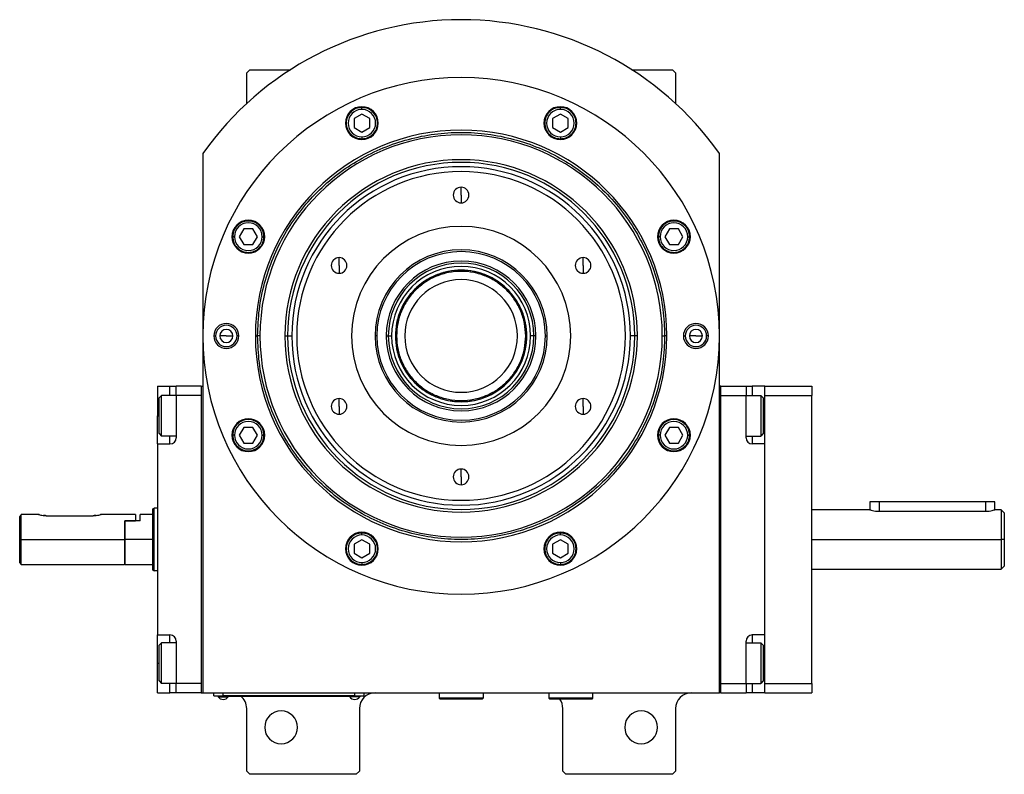
# Model space of a CAD drawing. Units: millimetres. Extents: x 312 to 2398, y 339 to 1551.
# Drawn here: x 878 to 1192, y 1310 to 1551 of the extents above; entities that cross this region are included whole.
import ezdxf

# ---------------------------------------------------------------- set-up
doc = ezdxf.new("R2010")
doc.units = ezdxf.units.MM

msp = doc.modelspace()

# ---------------------------------------------------------------- linework, layer by layer
at = {"color": 7, "linetype": 'Continuous', "lineweight": 25}
for p, q in [((951.25, 1535.5), (950.25, 1534.5)), ((951.25, 1535.5), (964.2, 1535.5)), ((1073.3, 1535.5), (1086.25, 1535.5)), ((1087.25, 1534.5), (1086.25, 1535.5)), ((950.25, 1524.72), (950.25, 1534.5)), ((1087.25, 1534.5), (1087.25, 1524.72)), ((987.05, 1522.87), (987.05, 1523.47)), ((1050.45, 1522.87), (1050.45, 1523.47)), ((987.05, 1521.36), (984.55, 1519.92)), ((984.55, 1519.92), (984.55, 1517.03)), ((989.55, 1519.92), (987.05, 1521.36)), ((989.55, 1517.03), (989.55, 1519.92)), ((1050.45, 1521.36), (1047.95, 1519.92)), ((1047.95, 1519.92), (1047.95, 1517.03)), ((1052.95, 1519.92), (1050.45, 1521.36)), ((1052.95, 1517.03), (1052.95, 1519.92)), ((984.55, 1517.03), (987.05, 1515.59)), ((987.05, 1515.59), (989.55, 1517.03)), ((1047.95, 1517.03), (1050.45, 1515.59)), ((1050.45, 1515.59), (1052.95, 1517.03)), ((987.05, 1514.07), (987.05, 1513.47)), ((1050.45, 1514.07), (1050.45, 1513.47)), ((936.25, 1508.76), (936.25, 1336.5)), ((1101.25, 1336.5), (1101.25, 1508.76)), ((1018.75, 1495.5), (1018.75, 1498)), ((1018.75, 1495.5), (1018.75, 1493)), ((949.33, 1484.7), (947.89, 1482.2)), ((952.22, 1484.7), (949.33, 1484.7)), ((953.66, 1482.2), (952.22, 1484.7)), ((1085.28, 1484.7), (1083.84, 1482.2)), ((1088.17, 1484.7), (1085.28, 1484.7)), ((1089.61, 1482.2), (1088.17, 1484.7)), ((946.38, 1482.2), (945.78, 1482.2)), ((947.89, 1482.2), (949.33, 1479.7)), ((952.22, 1479.7), (953.66, 1482.2)), ((955.18, 1482.2), (955.78, 1482.2)), ((1082.32, 1482.2), (1081.72, 1482.2)), ((1083.84, 1482.2), (1085.28, 1479.7)), ((1088.17, 1479.7), (1089.61, 1482.2)), ((1091.12, 1482.2), (1091.72, 1482.2)), ((949.33, 1479.7), (952.22, 1479.7)), ((1085.28, 1479.7), (1088.17, 1479.7)), ((979.78, 1473), (979.78, 1475.5)), ((1057.72, 1473), (1057.72, 1475.5)), ((979.78, 1473), (979.78, 1470.5)), ((1057.72, 1473), (1057.72, 1470.5)), ((939.75, 1450.5), (940.33, 1450.5)), ((943.75, 1450.5), (941.65, 1450.5)), ((943.75, 1450.5), (945.85, 1450.5)), ((947.75, 1450.5), (947.17, 1450.5)), ((953.02, 1450.5), (953.75, 1450.5)), ((954.5, 1450.5), (953.75, 1450.5)), ((962.46, 1450.5), (963.31, 1450.5)), ((963.31, 1450.5), (964.69, 1450.5)), ((991.83, 1450.5), (991.25, 1450.5)), ((994.84, 1450.5), (995.49, 1450.5)), ((995.49, 1450.5), (996.55, 1450.5)), ((998.11, 1450.5), (997.75, 1450.5)), ((1039.39, 1450.5), (1039.75, 1450.5)), ((1042.01, 1450.5), (1040.95, 1450.5)), ((1042.66, 1450.5), (1042.01, 1450.5)), ((1045.67, 1450.5), (1046.25, 1450.5)), ((1074.19, 1450.5), (1072.81, 1450.5)), ((1075.04, 1450.5), (1074.19, 1450.5)), ((1083, 1450.5), (1083.75, 1450.5)), ((1084.48, 1450.5), (1083.75, 1450.5)), ((1089.75, 1450.5), (1090.33, 1450.5)), ((1093.75, 1450.5), (1091.65, 1450.5)), ((1093.75, 1450.5), (1095.85, 1450.5)), ((1097.75, 1450.5), (1097.17, 1450.5)), ((921.75, 1434.5), (925.75, 1434.5)), ((921.75, 1434.5), (921.75, 1425)), ((925.75, 1434.5), (927.75, 1434.5)), ((927.75, 1431.5), (927.75, 1434.5)), ((935.75, 1434.5), (927.75, 1434.5)), ((935.75, 1434.5), (935.75, 1336.5)), ((935.75, 1434.5), (936.25, 1434.5)), ((1101.75, 1434.5), (1101.25, 1434.5)), ((1101.75, 1336.5), (1101.75, 1434.5)), ((1101.75, 1434.5), (1109.75, 1434.5)), ((1109.75, 1434.5), (1109.75, 1431.5)), ((1109.75, 1434.5), (1111.75, 1434.5)), ((1115.75, 1434.5), (1111.75, 1434.5)), ((1115.75, 1431.5), (1115.75, 1434.5)), ((1115.75, 1434.5), (1130.75, 1434.5)), ((1130.75, 1434.5), (1130.75, 1431.5)), ((922.25, 1430.7), (923.05, 1431.5)), ((927.75, 1431.5), (923.05, 1431.5)), ((935.75, 1431.5), (927.75, 1431.5)), ((927.75, 1431.5), (927.75, 1418)), ((935.75, 1431.5), (935.75, 1339.5)), ((1101.75, 1339.5), (1101.75, 1431.5)), ((1101.75, 1431.5), (1109.75, 1431.5)), ((1109.75, 1418), (1109.75, 1431.5)), ((1109.75, 1431.5), (1114.45, 1431.5)), ((1115.25, 1430.7), (1114.45, 1431.5)), ((1115.75, 1431.5), (1130.75, 1431.5)), ((1115.75, 1339.5), (1115.75, 1431.5)), ((1130.75, 1339.5), (1130.75, 1431.5)), ((922.25, 1419.3), (922.25, 1430.7)), ((979.78, 1428), (979.78, 1430.5)), ((979.78, 1428), (979.78, 1425.5)), ((1057.72, 1428), (1057.72, 1430.5)), ((1057.72, 1428), (1057.72, 1425.5)), ((1115.25, 1430.7), (1115.25, 1419.3)), ((921.75, 1416), (921.75, 1425)), ((922.25, 1419.3), (923.05, 1418.5)), ((927.75, 1418.5), (923.05, 1418.5)), ((946.38, 1418.8), (945.78, 1418.8)), ((949.33, 1421.3), (947.89, 1418.8)), ((947.89, 1418.8), (949.33, 1416.3)), ((952.22, 1421.3), (949.33, 1421.3)), ((953.66, 1418.8), (952.22, 1421.3)), ((952.22, 1416.3), (953.66, 1418.8)), ((955.18, 1418.8), (955.78, 1418.8)), ((1082.32, 1418.8), (1081.72, 1418.8)), ((1085.28, 1421.3), (1083.84, 1418.8)), ((1083.84, 1418.8), (1085.28, 1416.3)), ((1088.17, 1421.3), (1085.28, 1421.3)), ((1089.61, 1418.8), (1088.17, 1421.3)), ((1088.17, 1416.3), (1089.61, 1418.8)), ((1091.12, 1418.8), (1091.72, 1418.8)), ((1109.75, 1418.5), (1114.45, 1418.5)), ((1115.25, 1419.3), (1114.45, 1418.5)), ((921.75, 1416), (921.75, 1355)), ((921.75, 1416), (925.75, 1416)), ((949.33, 1416.3), (952.22, 1416.3)), ((1085.28, 1416.3), (1088.17, 1416.3)), ((1115.75, 1416), (1111.75, 1416)), ((1115.75, 1355), (1115.75, 1416)), ((1018.75, 1405.5), (1018.75, 1408)), ((1018.75, 1405.5), (1018.75, 1403)), ((1149.25, 1397.5), (1149.25, 1395)), ((1152.25, 1397.5), (1149.25, 1397.5)), ((1186.25, 1397.5), (1152.25, 1397.5)), ((1189.25, 1397.5), (1186.25, 1397.5)), ((1189.25, 1395), (1189.25, 1397.5)), ((883.75, 1393.5), (878.25, 1393.5)), ((878.25, 1385.5), (878.25, 1393.5)), ((914.75, 1393.5), (903.75, 1393.5)), ((914.75, 1393.5), (914.75, 1391.5)), ((920.25, 1393.5), (916.25, 1393.5)), ((916.25, 1391.5), (916.25, 1393.5)), ((920.25, 1395.32), (920.75, 1395.5)), ((921.75, 1395.5), (920.75, 1395.5)), ((1149.25, 1395), (1130.75, 1395)), ((1152.25, 1394.51), (1186.25, 1394.51)), ((1191.26, 1395), (1189.25, 1395)), ((1192.25, 1394), (1191.24, 1395.01)), ((877.75, 1385.5), (877.75, 1392.75)), ((886.25, 1393.1), (901.25, 1393.1)), ((911.25, 1391.5), (911.45, 1391.5)), ((911.25, 1391.5), (914.75, 1391.5)), ((911.25, 1391.5), (911.25, 1385.5)), ((911.45, 1385.5), (911.45, 1391.5)), ((916.25, 1391.5), (911.45, 1391.5)), ((987.05, 1386.93), (987.05, 1387.53)), ((1050.45, 1386.93), (1050.45, 1387.53)), ((877.75, 1385.5), (878.25, 1385.5)), ((877.75, 1378), (877.75, 1385.5)), ((878.25, 1385.5), (911.25, 1385.5)), ((878.25, 1377.5), (878.25, 1385.5)), ((911.25, 1385.5), (911.25, 1377.5)), ((920.25, 1385.5), (911.45, 1385.5)), ((911.45, 1377.5), (911.45, 1385.5)), ((987.05, 1385.41), (984.55, 1383.97)), ((984.55, 1383.97), (984.55, 1381.08)), ((989.55, 1383.97), (987.05, 1385.41)), ((989.55, 1381.08), (989.55, 1383.97)), ((1050.45, 1385.41), (1047.95, 1383.97)), ((1047.95, 1383.97), (1047.95, 1381.08)), ((1052.95, 1383.97), (1050.45, 1385.41)), ((1052.95, 1381.08), (1052.95, 1383.97)), ((1192.25, 1385.5), (1191.25, 1385.5)), ((984.55, 1381.08), (987.05, 1379.64)), ((987.05, 1379.64), (989.55, 1381.08)), ((1047.95, 1381.08), (1050.45, 1379.64)), ((1050.45, 1379.64), (1052.95, 1381.08)), ((877.75, 1378), (878.25, 1377.5)), ((911.25, 1377.7), (911.45, 1377.5)), ((987.05, 1378.13), (987.05, 1377.53)), ((1050.45, 1378.13), (1050.45, 1377.53)), ((878.25, 1377.5), (911.25, 1377.5)), ((911.45, 1377.5), (920.25, 1377.5)), ((920.25, 1375.68), (920.75, 1375.5)), ((921.75, 1375.5), (920.75, 1375.5)), ((1130.75, 1376), (1191.26, 1376)), ((1191.24, 1375.99), (1192.25, 1377)), ((921.75, 1355), (925.75, 1355)), ((921.75, 1346), (921.75, 1355)), ((922.25, 1351.7), (923.05, 1352.5)), ((927.75, 1352.5), (923.05, 1352.5)), ((927.75, 1353), (927.75, 1339.5)), ((1109.75, 1339.5), (1109.75, 1353)), ((1109.75, 1352.5), (1114.45, 1352.5)), ((1115.75, 1355), (1111.75, 1355)), ((1115.25, 1351.7), (1114.45, 1352.5)), ((922.25, 1340.3), (922.25, 1351.7)), ((1115.25, 1351.7), (1115.25, 1340.3)), ((921.75, 1336.5), (921.75, 1346)), ((922.25, 1340.3), (923.05, 1339.5)), ((1115.25, 1340.3), (1114.45, 1339.5)), ((927.75, 1339.5), (923.05, 1339.5)), ((935.75, 1339.5), (927.75, 1339.5)), ((927.75, 1336.5), (927.75, 1339.5)), ((1101.75, 1339.5), (1109.75, 1339.5)), ((1109.75, 1339.5), (1114.45, 1339.5)), ((1109.75, 1339.5), (1109.75, 1336.5)), ((1115.75, 1339.5), (1130.75, 1339.5)), ((1115.75, 1336.5), (1115.75, 1339.5)), ((1130.75, 1339.5), (1130.75, 1336.5)), ((921.75, 1336.5), (925.75, 1336.5)), ((927.75, 1336.5), (925.75, 1336.5)), ((935.75, 1336.5), (927.75, 1336.5)), ((935.75, 1336.5), (936.25, 1336.5)), ((936.25, 1336.5), (1101.25, 1336.5)), ((939.75, 1335.55), (939.75, 1336.5)), ((939.75, 1335.55), (942.75, 1335.55)), ((940.75, 1335.5), (940.75, 1335.55)), ((942.75, 1335.5), (940.75, 1335.5)), ((941.15, 1335.5), (941.15, 1335.28)), ((941.15, 1335.28), (944.35, 1335.28)), ((942.75, 1335.55), (942.75, 1336.5)), ((984.75, 1335.55), (942.75, 1335.55)), ((942.75, 1335.5), (942.75, 1335.55)), ((942.75, 1335.5), (984.75, 1335.5)), ((944.35, 1335.5), (944.35, 1335.28)), ((983.15, 1335.5), (983.15, 1335.28)), ((986.35, 1335.28), (983.15, 1335.28)), ((984.75, 1335.55), (984.75, 1336.5)), ((984.75, 1335.55), (987.75, 1335.55)), ((984.75, 1335.5), (984.75, 1335.55)), ((986.75, 1335.5), (984.75, 1335.5)), ((986.35, 1335.5), (986.35, 1335.28)), ((986.75, 1335.5), (986.75, 1335.55)), ((987.75, 1335.55), (987.75, 1336.5)), ((1011.75, 1336.5), (1011.75, 1334.8)), ((1025.75, 1334.8), (1011.75, 1334.8)), ((1011.75, 1334.8), (1012.05, 1334.5)), ((1025.45, 1334.5), (1012.05, 1334.5)), ((1025.75, 1334.8), (1025.45, 1334.5)), ((1025.75, 1336.5), (1025.75, 1334.8)), ((1046.25, 1336.5), (1046.75, 1336.47)), ((1046.75, 1336.5), (1046.75, 1334.8)), ((1060.75, 1334.8), (1046.75, 1334.8)), ((1046.75, 1334.8), (1047.05, 1334.5)), ((1060.45, 1334.5), (1047.05, 1334.5)), ((1060.75, 1334.8), (1060.45, 1334.5)), ((1060.75, 1336.5), (1060.75, 1334.8)), ((1101.75, 1336.5), (1101.25, 1336.5)), ((1101.75, 1336.5), (1109.75, 1336.5)), ((1111.75, 1336.5), (1109.75, 1336.5)), ((1115.75, 1336.5), (1111.75, 1336.5)), ((1115.75, 1336.5), (1130.75, 1336.5)), ((950.25, 1311.5), (950.25, 1331.5)), ((986.25, 1331.5), (986.25, 1311.5)), ((1051.25, 1311.5), (1051.25, 1331.5)), ((1087.25, 1331.5), (1087.25, 1311.5)), ((950.25, 1311.5), (951.25, 1310.5)), ((985.25, 1310.5), (986.25, 1311.5)), ((1051.25, 1311.5), (1052.25, 1310.5)), ((1086.25, 1310.5), (1087.25, 1311.5)), ((985.25, 1310.5), (951.25, 1310.5)), ((1086.25, 1310.5), (1052.25, 1310.5))]:
    msp.add_line(p, q, dxfattribs=at)
at = {"color": 8, "linetype": 'Continuous', "lineweight": 25}
for p, q in [((925.75, 1431.5), (925.75, 1434.5)), ((1111.75, 1434.5), (1111.75, 1431.5)), ((921.75, 1425), (922.25, 1425)), ((1115.75, 1425), (1115.25, 1425)), ((925.75, 1416), (925.75, 1418.5)), ((1111.75, 1418.5), (1111.75, 1416)), ((1152.25, 1397.5), (1152.25, 1394.51)), ((1186.25, 1397.5), (1186.25, 1394.51)), ((1130.75, 1385.5), (1191.25, 1385.5)), ((925.75, 1352.5), (925.75, 1355)), ((1111.75, 1355), (1111.75, 1352.5)), ((921.75, 1346), (922.25, 1346)), ((1115.75, 1346), (1115.25, 1346)), ((925.75, 1336.5), (925.75, 1339.5)), ((1111.75, 1339.5), (1111.75, 1336.5))]:
    msp.add_line(p, q, dxfattribs=at)
at = {"color": 7, "linetype": 'Continuous', "lineweight": 25, "flags": 128}
for points in [[(923.05, 1418.5), (923.05, 1418.69), (923.05, 1419.24), (923.05, 1420.13), (923.05, 1421.31), (923.05, 1422.7), (923.05, 1424.22), (923.05, 1425.78), (923.05, 1427.3), (923.05, 1428.69), (923.05, 1429.87), (923.05, 1430.76), (923.05, 1431.31), (923.05, 1431.5)], [(1114.45, 1431.5), (1114.45, 1431.31), (1114.45, 1430.76), (1114.45, 1429.87), (1114.45, 1428.69), (1114.45, 1427.3), (1114.45, 1425.78), (1114.45, 1424.22), (1114.45, 1422.7), (1114.45, 1421.31), (1114.45, 1420.13), (1114.45, 1419.24), (1114.45, 1418.69), (1114.45, 1418.5)], [(920.25, 1375.68), (920.25, 1375.87), (920.25, 1376.43), (920.25, 1377.34), (920.25, 1378.56), (920.25, 1380.05), (920.25, 1381.74), (920.25, 1383.58), (920.25, 1385.5), (920.25, 1387.42), (920.25, 1389.26), (920.25, 1390.95), (920.25, 1392.44), (920.25, 1393.66), (920.25, 1394.57), (920.25, 1395.13), (920.25, 1395.32)], [(920.75, 1375.5), (920.75, 1375.69), (920.75, 1376.26), (920.75, 1377.19), (920.75, 1378.43), (920.75, 1379.94), (920.75, 1381.67), (920.75, 1383.55), (920.75, 1385.5), (920.75, 1387.45), (920.75, 1389.33), (920.75, 1391.06), (920.75, 1392.57), (920.75, 1393.81), (920.75, 1394.74), (920.75, 1395.31), (920.75, 1395.5)], [(923.05, 1339.5), (923.05, 1339.69), (923.05, 1340.24), (923.05, 1341.13), (923.05, 1342.31), (923.05, 1343.7), (923.05, 1345.22), (923.05, 1346.78), (923.05, 1348.3), (923.05, 1349.69), (923.05, 1350.87), (923.05, 1351.76), (923.05, 1352.31), (923.05, 1352.5)], [(1114.45, 1352.5), (1114.45, 1352.31), (1114.45, 1351.76), (1114.45, 1350.87), (1114.45, 1349.69), (1114.45, 1348.3), (1114.45, 1346.78), (1114.45, 1345.22), (1114.45, 1343.7), (1114.45, 1342.31), (1114.45, 1341.13), (1114.45, 1340.24), (1114.45, 1339.69), (1114.45, 1339.5)]]:
    msp.add_lwpolyline(points, dxfattribs=at)
at = {"color": 7, "linetype": 'Continuous', "lineweight": 25}
for centre, radius, start, end in [((1018.75, 1450.5), 101, 35.2311, 144.7689), ((1018.75, 1450.5), 82.5, 0, 180), ((987.05, 1518.47), 5.25, 0, 180), ((987.05, 1518.47), 4.4, 90, 270), ((987.05, 1518.47), 4.4, 270, 90), ((1050.45, 1518.47), 5.25, 0, 180), ((1050.45, 1518.47), 4.4, 90, 270), ((1050.45, 1518.47), 4.4, 270, 90), ((1018.75, 1450.5), 65.73, 0, 180), ((987.05, 1518.47), 5.25, 180, 0), ((1050.45, 1518.47), 5.25, 180, 0), ((1018.75, 1450.5), 64.25, 0, 180), ((1018.75, 1450.5), 56.29, 0, 180), ((1018.75, 1450.5), 55.44, 0, 180), ((1018.75, 1450.5), 54.06, 0, 180), ((1018.75, 1450.5), 52.5, 90, 270), ((1018.75, 1450.5), 52.5, 270, 90), ((1018.75, 1495.5), 2.5, 90, 270), ((1018.75, 1495.5), 2.5, 270, 90), ((950.78, 1482.2), 5.25, 0, 180), ((950.78, 1482.2), 4.4, 0, 180), ((1018.75, 1450.5), 35, 90, 270), ((1018.75, 1450.5), 35, 270, 90), ((1086.72, 1482.2), 5.25, 0, 180), ((1086.72, 1482.2), 4.4, 0, 180), ((950.78, 1482.2), 5.25, 180, 0), ((950.78, 1482.2), 4.4, 180, 360), ((1086.72, 1482.2), 5.25, 180, 0), ((1086.72, 1482.2), 4.4, 180, 360), ((979.78, 1473), 2.5, 90, 270), ((979.78, 1473), 2.5, 270, 90), ((1018.75, 1450.5), 27.5, 360, 180), ((1018.75, 1450.5), 27.5, 90, 270), ((1018.75, 1450.5), 26.92, 360, 180), ((1018.75, 1450.5), 27.5, 270, 90), ((1057.72, 1473), 2.5, 90, 270), ((1057.72, 1473), 2.5, 270, 90), ((1018.75, 1450.5), 23.91, 0, 180), ((1018.75, 1450.5), 23.26, 0, 180), ((1018.75, 1450.5), 22.2, 0, 180), ((1018.75, 1450.5), 21, 0, 180), ((1018.75, 1450.5), 18, 0, 180), ((943.75, 1450.5), 4, 0, 180), ((943.75, 1450.5), 3.42, 0, 180), ((1093.75, 1450.5), 4, 0, 180), ((1093.75, 1450.5), 3.42, 0, 180), ((1018.75, 1450.5), 82.5, 180, 0), ((943.75, 1450.5), 4, 180, 0), ((943.75, 1450.5), 3.42, 180, 0), ((943.75, 1450.5), 2.1, 0, 180), ((943.75, 1450.5), 2.1, 180, 0), ((1018.75, 1450.5), 65.73, 180, 0), ((1018.75, 1450.5), 64.25, 180, 0), ((1018.75, 1450.5), 56.29, 180, 0), ((1018.75, 1450.5), 55.44, 180, 0), ((1018.75, 1450.5), 54.06, 180, 0), ((1018.75, 1450.5), 26.92, 180, 0), ((1018.75, 1450.5), 23.91, 180, 0), ((1018.75, 1450.5), 23.26, 180, 0), ((1018.75, 1450.5), 22.2, 180, 0), ((1018.75, 1450.5), 21, 180, 0), ((1018.75, 1450.5), 18, 180, 0), ((1093.75, 1450.5), 4, 180, 0), ((1093.75, 1450.5), 3.42, 180, 0), ((1093.75, 1450.5), 2.1, 0, 180), ((1093.75, 1450.5), 2.1, 180, 0), ((979.78, 1428), 2.5, 90, 270), ((979.78, 1428), 2.5, 270, 90), ((1057.72, 1428), 2.5, 90, 270), ((1057.72, 1428), 2.5, 270, 90), ((950.78, 1418.8), 5.25, 0, 180), ((950.78, 1418.8), 4.4, 0, 180), ((1086.72, 1418.8), 5.25, 0, 180), ((1086.72, 1418.8), 4.4, 0, 180), ((950.78, 1418.8), 5.25, 180, 0), ((950.78, 1418.8), 4.4, 180, 360), ((1086.72, 1418.8), 5.25, 180, 0), ((1086.72, 1418.8), 4.4, 180, 360), ((925.75, 1418), 2, 270, 0), ((1111.75, 1418), 2, 180, 270), ((1018.75, 1405.5), 2.5, 90, 270), ((1018.75, 1405.5), 2.5, 270, 90), ((987.05, 1382.53), 5.25, 0, 180), ((1050.45, 1382.53), 5.25, 0, 180), ((987.05, 1382.53), 4.4, 90, 270), ((987.05, 1382.53), 4.4, 270, 90), ((1050.45, 1382.53), 4.4, 90, 270), ((1050.45, 1382.53), 4.4, 270, 90), ((987.05, 1382.53), 5.25, 180, 0), ((1050.45, 1382.53), 5.25, 180, 0), ((925.75, 1353), 2, 0, 90), ((1111.75, 1353), 2, 90, 180), ((942.75, 1336.3), 1.9, 212.6369, 270), ((942.75, 1336.3), 1.9, 270, 327.3631), ((945.25, 1331.5), 5, 0, 53.1301), ((984.75, 1336.3), 1.9, 212.6369, 270), ((984.75, 1336.3), 1.9, 270, 327.3631), ((991.25, 1331.5), 5, 90, 180), ((1046.25, 1331.5), 5, 0, 36.8699), ((1092.25, 1331.5), 5, 90, 180), ((961.25, 1325.5), 5.25, 0, 180), ((1076.25, 1325.5), 5.25, 0, 180), ((961.25, 1325.5), 5.25, 180, 0), ((1076.25, 1325.5), 5.25, 180, 0)]:
    msp.add_arc(centre, radius, start, end, dxfattribs=at)
for points in [[(987.05, 1523.47), (986.4, 1523.4), (985.09, 1523.25), (983.43, 1522.09), (982.31, 1520.44), (981.92, 1518.47), (982.31, 1516.51), (983.43, 1514.85), (985.09, 1513.7), (986.4, 1513.55), (987.05, 1513.47)], [(987.05, 1513.47), (987.71, 1513.55), (989.02, 1513.7), (990.68, 1514.85), (991.79, 1516.51), (992.18, 1518.47), (991.79, 1520.44), (990.68, 1522.09), (989.02, 1523.25), (987.71, 1523.4), (987.05, 1523.47)], [(1050.45, 1523.47), (1049.79, 1523.4), (1048.48, 1523.25), (1046.82, 1522.09), (1045.71, 1520.44), (1045.32, 1518.47), (1045.71, 1516.51), (1046.82, 1514.85), (1048.48, 1513.7), (1049.79, 1513.55), (1050.45, 1513.47)], [(1050.45, 1513.47), (1051.1, 1513.55), (1052.41, 1513.7), (1054.07, 1514.85), (1055.19, 1516.51), (1055.58, 1518.47), (1055.19, 1520.44), (1054.07, 1522.09), (1052.41, 1523.25), (1051.1, 1523.4), (1050.45, 1523.47)], [(953.75, 1450.5), (953.86, 1453.34), (954.07, 1459.01), (955.8, 1467.37), (958.52, 1475.45), (962.3, 1483.09), (967.03, 1490.18), (972.66, 1496.59), (979.07, 1502.22), (986.16, 1506.95), (993.8, 1510.72), (1001.88, 1513.46), (1010.24, 1515.13), (1018.75, 1515.69), (1027.26, 1515.13), (1035.62, 1513.46), (1043.7, 1510.72), (1051.34, 1506.95), (1058.43, 1502.22), (1064.84, 1496.59), (1070.47, 1490.18), (1075.2, 1483.09), (1078.98, 1475.45), (1081.7, 1467.37), (1083.43, 1459.01), (1083.64, 1453.34), (1083.75, 1450.5)], [(955.78, 1482.2), (955.7, 1482.85), (955.55, 1484.16), (954.4, 1485.82), (952.74, 1486.94), (950.78, 1487.33), (948.81, 1486.94), (947.16, 1485.82), (946, 1484.16), (945.85, 1482.85), (945.78, 1482.2)], [(1091.72, 1482.2), (1091.65, 1482.85), (1091.5, 1484.16), (1090.34, 1485.82), (1088.69, 1486.94), (1086.72, 1487.33), (1084.76, 1486.94), (1083.1, 1485.82), (1081.95, 1484.16), (1081.8, 1482.85), (1081.72, 1482.2)], [(945.78, 1482.2), (945.85, 1481.54), (946, 1480.23), (947.16, 1478.57), (948.81, 1477.46), (950.78, 1477.07), (952.74, 1477.46), (954.4, 1478.57), (955.55, 1480.23), (955.7, 1481.54), (955.78, 1482.2)], [(1081.72, 1482.2), (1081.8, 1481.54), (1081.95, 1480.23), (1083.1, 1478.57), (1084.76, 1477.46), (1086.72, 1477.07), (1088.69, 1477.46), (1090.34, 1478.57), (1091.5, 1480.23), (1091.65, 1481.54), (1091.72, 1482.2)], [(1039.75, 1450.5), (1039.67, 1451.87), (1039.52, 1454.62), (1038.27, 1458.58), (1036.33, 1462.24), (1033.69, 1465.44), (1030.49, 1468.07), (1026.84, 1470.02), (1022.87, 1471.22), (1018.75, 1471.63), (1014.63, 1471.22), (1010.66, 1470.02), (1007.01, 1468.07), (1003.81, 1465.44), (1001.17, 1462.24), (999.23, 1458.58), (997.98, 1454.62), (997.83, 1451.87), (997.75, 1450.5)], [(1039.39, 1450.5), (1039.31, 1451.85), (1039.16, 1454.55), (1037.93, 1458.44), (1036.02, 1462.03), (1033.44, 1465.18), (1030.29, 1467.76), (1026.7, 1469.68), (1022.8, 1470.87), (1018.75, 1471.26), (1014.7, 1470.87), (1010.8, 1469.68), (1007.21, 1467.76), (1004.06, 1465.18), (1001.48, 1462.03), (999.57, 1458.44), (998.34, 1454.55), (998.19, 1451.85), (998.11, 1450.5)], [(1083.75, 1450.5), (1083.64, 1447.66), (1083.43, 1441.99), (1081.7, 1433.63), (1078.98, 1425.55), (1075.2, 1417.91), (1070.47, 1410.82), (1064.84, 1404.41), (1058.43, 1398.78), (1051.34, 1394.05), (1043.7, 1390.28), (1035.62, 1387.54), (1027.26, 1385.87), (1018.75, 1385.31), (1010.24, 1385.87), (1001.88, 1387.54), (993.8, 1390.28), (986.16, 1394.05), (979.07, 1398.78), (972.66, 1404.41), (967.03, 1410.82), (962.3, 1417.91), (958.52, 1425.55), (955.8, 1433.63), (954.07, 1441.99), (953.86, 1447.66), (953.75, 1450.5)], [(997.75, 1450.5), (997.83, 1449.12), (997.98, 1446.37), (999.23, 1442.41), (1001.17, 1438.75), (1003.81, 1435.55), (1007.01, 1432.92), (1010.66, 1430.97), (1014.63, 1429.77), (1018.75, 1429.36), (1022.87, 1429.77), (1026.84, 1430.97), (1030.49, 1432.92), (1033.69, 1435.55), (1036.33, 1438.75), (1038.27, 1442.41), (1039.52, 1446.37), (1039.67, 1449.12), (1039.75, 1450.5)], [(998.11, 1450.5), (998.19, 1449.15), (998.34, 1446.44), (999.57, 1442.55), (1001.48, 1438.96), (1004.06, 1435.81), (1007.21, 1433.23), (1010.8, 1431.31), (1014.7, 1430.13), (1018.75, 1429.73), (1022.8, 1430.13), (1026.7, 1431.31), (1030.29, 1433.23), (1033.44, 1435.81), (1036.02, 1438.96), (1037.93, 1442.55), (1039.16, 1446.44), (1039.31, 1449.15), (1039.39, 1450.5)], [(955.78, 1418.8), (955.7, 1419.46), (955.55, 1420.77), (954.4, 1422.43), (952.74, 1423.54), (950.78, 1423.93), (948.81, 1423.54), (947.16, 1422.43), (946, 1420.77), (945.85, 1419.46), (945.78, 1418.8)], [(1091.72, 1418.8), (1091.65, 1419.46), (1091.5, 1420.77), (1090.34, 1422.43), (1088.69, 1423.54), (1086.72, 1423.93), (1084.76, 1423.54), (1083.1, 1422.43), (1081.95, 1420.77), (1081.8, 1419.46), (1081.72, 1418.8)], [(945.78, 1418.8), (945.85, 1418.15), (946, 1416.84), (947.16, 1415.18), (948.81, 1414.06), (950.78, 1413.67), (952.74, 1414.06), (954.4, 1415.18), (955.55, 1416.84), (955.7, 1418.15), (955.78, 1418.8)], [(1081.72, 1418.8), (1081.8, 1418.15), (1081.95, 1416.84), (1083.1, 1415.18), (1084.76, 1414.06), (1086.72, 1413.67), (1088.69, 1414.06), (1090.34, 1415.18), (1091.5, 1416.84), (1091.65, 1418.15), (1091.72, 1418.8)], [(1191.25, 1395), (1191.25, 1394.96), (1191.25, 1394.89), (1191.25, 1394.33), (1191.25, 1393.45), (1191.25, 1392.26), (1191.25, 1390.81), (1191.25, 1389.16), (1191.25, 1387.37), (1191.25, 1386.12), (1191.25, 1385.5)], [(987.05, 1387.53), (986.4, 1387.45), (985.09, 1387.3), (983.43, 1386.15), (982.31, 1384.49), (981.92, 1382.53), (982.31, 1380.56), (983.43, 1378.91), (985.09, 1377.75), (986.4, 1377.6), (987.05, 1377.53)], [(987.05, 1377.53), (987.71, 1377.6), (989.02, 1377.75), (990.68, 1378.91), (991.79, 1380.56), (992.18, 1382.53), (991.79, 1384.49), (990.68, 1386.15), (989.02, 1387.3), (987.71, 1387.45), (987.05, 1387.53)], [(1050.45, 1387.53), (1049.79, 1387.45), (1048.48, 1387.3), (1046.82, 1386.15), (1045.71, 1384.49), (1045.32, 1382.53), (1045.71, 1380.56), (1046.82, 1378.91), (1048.48, 1377.75), (1049.79, 1377.6), (1050.45, 1377.53)], [(1050.45, 1377.53), (1051.1, 1377.6), (1052.41, 1377.75), (1054.07, 1378.91), (1055.19, 1380.56), (1055.58, 1382.53), (1055.19, 1384.49), (1054.07, 1386.15), (1052.41, 1387.3), (1051.1, 1387.45), (1050.45, 1387.53)], [(1191.25, 1385.5), (1191.25, 1384.88), (1191.25, 1383.63), (1191.25, 1381.84), (1191.25, 1380.19), (1191.25, 1378.74), (1191.25, 1377.55), (1191.25, 1376.67), (1191.25, 1376.11), (1191.25, 1376.04), (1191.25, 1376)]]:
    msp.add_open_spline(points, degree=3, dxfattribs=at)
for points, knots in [([(877.75, 1392.75), (877.88, 1392.95), (878.08, 1393.25), (878.23, 1393.47), (878.24, 1393.49), (878.25, 1393.5)], [0, 0, 0, 0, 0.501648, 0.752955, 1, 1, 1, 1]), ([(883.94, 1393.44), (883.89, 1393.46), (883.78, 1393.49), (883.74, 1393.5), (883.78, 1393.49), (883.97, 1393.43), (884.44, 1393.3), (885.13, 1393.17), (885.76, 1393.11), (886.09, 1393.1), (886.25, 1393.1)], [0, 0, 0, 0, 0.102592, 0.200104, 0.297613, 0.400541, 0.600052, 0.799574, 0.899766, 1, 1, 1, 1]), ([(901.25, 1393.1), (901.41, 1393.1), (901.74, 1393.11), (902.37, 1393.17), (903.06, 1393.3), (903.53, 1393.43), (903.72, 1393.49), (903.76, 1393.5), (903.72, 1393.49), (903.61, 1393.46), (903.56, 1393.44)], [0, 0, 0, 0, 0.100267, 0.200491, 0.400078, 0.599654, 0.702608, 0.800155, 0.897693, 1, 1, 1, 1]), ([(1149.25, 1395), (1149.26, 1395), (1149.28, 1394.99), (1149.52, 1394.92), (1150.07, 1394.76), (1150.9, 1394.6), (1151.65, 1394.53), (1152.05, 1394.52), (1152.25, 1394.51)], [0, 0, 0, 0, 0.12197, 0.250595, 0.499933, 0.749729, 0.872978, 1, 1, 1, 1]), ([(1186.25, 1394.51), (1186.45, 1394.52), (1186.85, 1394.53), (1187.6, 1394.6), (1188.43, 1394.76), (1188.98, 1394.92), (1189.22, 1394.99), (1189.24, 1395), (1189.25, 1395)], [0, 0, 0, 0, 0.127006, 0.250271, 0.500067, 0.749405, 0.878006, 1, 1, 1, 1]), ([(1192.25, 1394), (1192.25, 1394), (1192.25, 1394.22), (1192.25, 1393.46), (1192.25, 1391.69), (1192.25, 1388.83), (1192.25, 1386.61), (1192.25, 1385.5)], [0, 0, 0, 0, 0.000029, 0.250022, 0.500015, 0.750007, 1, 1, 1, 1]), ([(886.25, 1393.1), (886.08, 1393.1), (885.76, 1393.11), (885.46, 1393.14), (885.31, 1393.16)], [0, 0, 0, 0, 0.513512, 1, 1, 1, 1]), ([(902.18, 1393.16), (902.03, 1393.14), (901.73, 1393.11), (901.42, 1393.1), (901.25, 1393.1)], [0, 0, 0, 0, 0.482014, 1, 1, 1, 1]), ([(1192.25, 1385.5), (1192.25, 1384.39), (1192.25, 1382.16), (1192.25, 1379.35), (1192.25, 1377.38), (1192.25, 1377.13), (1192.25, 1377)], [0, 0, 0, 0, 0.250007, 0.500015, 0.750022, 1, 1, 1, 1])]:
    msp.add_open_spline(points, degree=3, knots=knots, dxfattribs=at)

doc.saveas('drawing.dxf')
